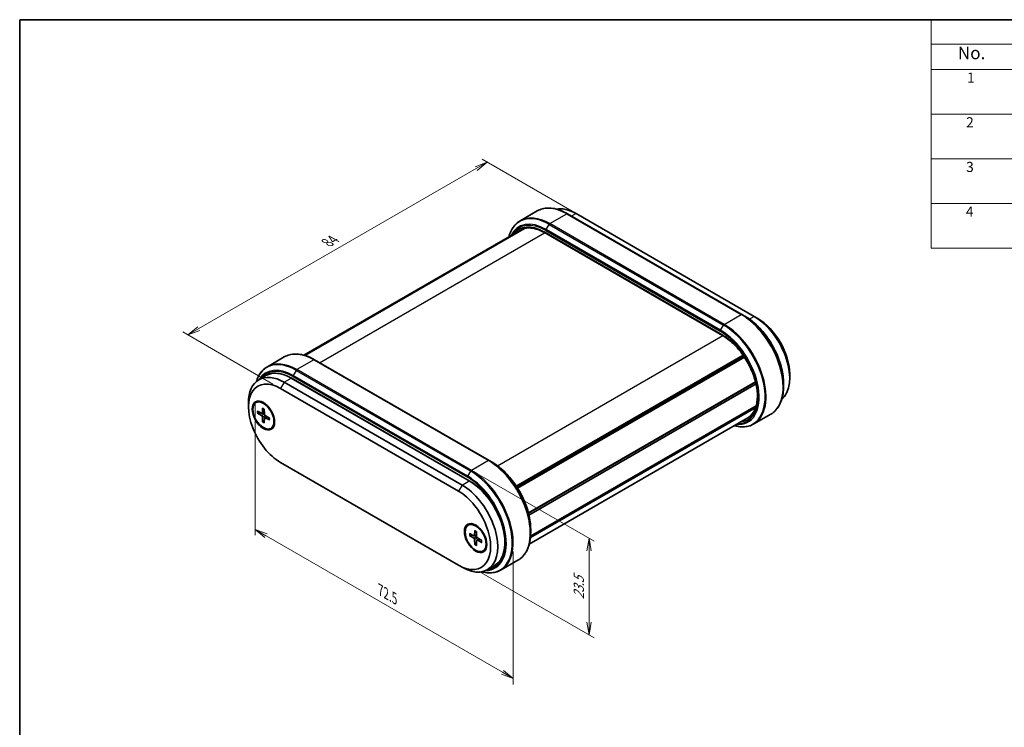
# Model space of a CAD drawing. Units: millimetres. Extents: x 14 to 1869, y 8 to 430.
# Drawn here: x 14 to 210, y 148 to 289 of the extents above; entities that cross this region are included whole.
import ezdxf

# ---------------------------------------------------------------- set-up
doc = ezdxf.new("R2010")
doc.units = ezdxf.units.MM
doc.layers.get('Defpoints').update_dxf_attribs({"lineweight": 25})
for name, color, linetype, lineweight in [('Border (ISO)', 7, 'Continuous', 35), ('Dimension (ISO)', 7, 'Continuous', 18), ('Symbol (ISO)', 7, 'Continuous', 18), ('Visible (ISO)', 7, 'Continuous', 35), ('Visible Narrow (ISO)', 7, 'Continuous', 25)]:
    doc.layers.add(name, color=color, linetype=linetype, lineweight=lineweight)
doc.styles.add('Note Text (TK)', font='MS PGothic.ttf')
doc.styles.add('Note Text (TK2)', font='MS PGothic.ttf')
doc.dimstyles.new('Default - Method 1b (TK)', dxfattribs={"dimtxt": 2.5, "dimasz": 2.5, "dimexe": 1, "dimexo": 1.5, "dimgap": 1, "dimtad": 1, "dimrnd": 1e-08, "dimdsep": 46, "dimtxsty": 'Note Text (TK)', "dimblk": 'OPEN', "dimcen": 0.09, "dimdle": 5, "dimclrd": 100, "dimclre": 100, "dimclrt": 7, "dimadec": 1, "dimazin": 1, "dimtfac": 1, "dimtmove": 0, "dimatfit": 3, "dimldrblk": 'OPEN', "dimfxl": 1, "dimtolj": 1, "dimlwd": -1, "dimlwe": -1, "dimarcsym": 0})

# ---------------------------------------------------------------- blocks, each defined once
blk = doc.blocks.new('図面枠 tk図枠')
at = {"layer": 'Border (ISO)'}
for q in [(405.5, 289), (14.5, 8)]:
    blk.add_line((14.5, 289), q, dxfattribs=at)
blk = doc.blocks.new('構成内容 _ Components2')
at = {"layer": 'Symbol (ISO)'}
for p, q in [((405.5, 289), (195.5, 289)), ((195.5, 289), (195.5, 284.16)), ((405.5, 284.16), (195.5, 284.16)), ((195.5, 284.16), (195.5, 279.12)), ((405.5, 279.12), (195.5, 279.12)), ((195.5, 279.12), (195.5, 243.66)), ((405.5, 270.25), (195.5, 270.25)), ((405.5, 261.39), (195.5, 261.39)), ((405.5, 252.52), (195.5, 252.52)), ((405.5, 243.66), (195.5, 243.66))]:
    blk.add_line(p, q, dxfattribs=at)
at = {"layer": 'Symbol (ISO)', "color": 7, "attachment_point": 7}
for s, insert, char_height, style in [('No.', (200.76, 280.37), 2.5, 'Note Text (TK)'), ('1', (202.6, 275.87), 2, 'Note Text (TK2)'), ('2', (202.42, 267.01), 2, 'Note Text (TK2)'), ('3', (202.42, 258.14), 2, 'Note Text (TK2)'), ('4', (202.37, 249.28), 2, 'Note Text (TK2)')]:
    blk.add_mtext(s, dxfattribs=dict(at, insert=insert, char_height=char_height, style=style))
blk = doc.blocks.new('_Open')
at = {"color": 0, "linetype": 'ByBlock', "lineweight": -2}
for p, q in [((-1, 0.167), (0, 0)), ((-1, -0.167), (0, 0)), ((0, 0), (-1, 0))]:
    blk.add_line(p, q, dxfattribs=at)
blk = doc.blocks.new('*D14')
at = {"layer": 'Defpoints', "color": 0}
for p in [(125.68, 250.09), (47.9, 226.41), (66.28, 215.79)]:
    blk.add_point(p, dxfattribs=at)
at = {"layer": 'Dimension (ISO)', "color": 100}
for p, q in [((124.18, 250.95), (106.3, 261.28)), ((105.13, 259.45), (50.06, 227.66)), ((64.78, 216.66), (46.9, 226.99))]:
    blk.add_line(p, q, dxfattribs=at)
at = {"layer": 'Dimension (ISO)', "color": 100, "xscale": 2.5, "yscale": 2.5, "zscale": 2.5}
for p, rotation in [((107.3, 260.7), 30.00000000000005), ((47.9, 226.41), 210)]:
    blk.add_blockref('_Open', p, dxfattribs=dict(at, rotation=rotation))
at = {"layer": 'Dimension (ISO)', "color": 7, "insert": (75.57, 244.72), "char_height": 2.5, "attachment_point": 4, "rotation": 30, "style": 'Note Text (TK)'}
blk.add_mtext('\\A1;{\\Q-30.000;\\W0.816;\\H0.816x;84}', dxfattribs=at)
blk = doc.blocks.new('*D15')
at = {"layer": 'Defpoints', "color": 0}
for p in [(104.2, 199.52), (127.54, 186.04), (104.2, 180.33)]:
    blk.add_point(p, dxfattribs=at)
at = {"layer": 'Dimension (ISO)', "color": 100}
for p, q in [((105.7, 198.65), (128.54, 185.47)), ((127.54, 169.36), (127.54, 183.54)), ((105.7, 179.46), (128.54, 166.28))]:
    blk.add_line(p, q, dxfattribs=at)
at = {"layer": 'Dimension (ISO)', "color": 100, "xscale": 2.5, "yscale": 2.5, "zscale": 2.5}
for p, rotation in [((127.54, 186.04), 90), ((127.54, 166.86), 270)]:
    blk.add_blockref('_Open', p, dxfattribs=dict(at, rotation=rotation))
at = {"layer": 'Dimension (ISO)', "color": 7, "insert": (125.52, 173.92), "char_height": 2.5, "attachment_point": 4, "rotation": 90, "style": 'Note Text (TK)'}
blk.add_mtext('\\A1;{\\Q30.000;\\W0.816;\\H0.816x;23.5}', dxfattribs=at)
blk = doc.blocks.new('*D16')
at = {"layer": 'Defpoints', "color": 0}
for p in [(61.24, 214.72), (112.51, 185.12), (112.51, 158.18)]:
    blk.add_point(p, dxfattribs=at)
at = {"layer": 'Dimension (ISO)', "color": 100}
for p, q in [((61.24, 212.99), (61.24, 186.62)), ((63.41, 186.53), (110.34, 159.43)), ((112.51, 183.39), (112.51, 157.03))]:
    blk.add_line(p, q, dxfattribs=at)
at = {"layer": 'Dimension (ISO)', "color": 100, "xscale": 2.5, "yscale": 2.5, "zscale": 2.5}
for p, rotation in [((61.24, 187.78), 150), ((112.51, 158.18), 330.0000000000001)]:
    blk.add_blockref('_Open', p, dxfattribs=dict(at, rotation=rotation))
at = {"layer": 'Dimension (ISO)', "color": 7, "insert": (86.15, 175.73), "char_height": 2.5, "attachment_point": 4, "rotation": 330, "style": 'Note Text (TK)'}
blk.add_mtext('\\A1;{\\Q-30.000;\\W0.816;\\H0.816x;72.5}', dxfattribs=at)

msp = doc.modelspace()

# ---------------------------------------------------------------- linework, layer by layer
at = {"layer": 'Visible (ISO)'}
for p, q in [((113.8824, 249.0872), (117.2422, 251.0269)), ((157.9154, 230.4557), (123.2672, 250.4598)), ((124.9728, 250.4957), (160.3281, 230.0833)), ((70.9282, 222.3864), (113.946, 247.2227)), ((71.0004, 222.3663), (114.467, 247.4618)), ((71.0857, 222.3415), (114.7364, 247.5433)), ((118.671, 246.725), (154.0263, 226.3126)), ((157.9154, 230.4557), (158.4982, 230.1192)), ((160.3281, 230.0833), (161.0352, 229.6751)), ((67.0376, 222.0413), (63.6778, 220.1015)), ((107.7108, 201.47), (73.0626, 221.4742)), ((113.1071, 196.3987), (158.1285, 222.3918)), ((113.2587, 196.1665), (158.2864, 222.1633)), ((113.3727, 195.9867), (158.4049, 221.9861)), ((61.99, 217.5146), (63.4043, 218.3311)), ((102.3454, 196.6069), (66.99, 217.0194)), ((103.7596, 197.4234), (68.4043, 217.8359)), ((115.5133, 191.093), (160.5955, 217.1212)), ((115.5404, 190.9877), (160.6222, 217.0157)), ((115.5404, 190.9877), (160.6222, 217.0157)), ((167.3992, 218.6523), (167.3992, 217.8359)), ((66.2829, 215.7946), (101.6383, 195.3822)), ((115.622, 190.6502), (160.7019, 216.6771)), ((166.1618, 216.8455), (166.1618, 216.1725)), ((59.919, 212.1204), (59.919, 212.9369)), ((61.4138, 212.9605), (61.5552, 213.0422)), ((61.6918, 211.2909), (62.5329, 210.8423)), ((62.7207, 211.8849), (62.6887, 210.9323)), ((63.0569, 211.6909), (63.089, 210.7012)), ((115.9069, 186.1607), (160.6375, 211.9859)), ((115.9309, 186.4382), (160.7371, 212.3071)), ((61.6918, 210.9027), (62.5329, 210.3801)), ((62.6399, 210.8336), (63.0769, 211.0736)), ((62.7207, 209.1206), (62.6887, 210.1103)), ((63.0569, 208.9265), (63.089, 209.8792)), ((63.1349, 209.9762), (63.5613, 210.2347)), ((64.0858, 209.9087), (63.2448, 210.4313)), ((64.0858, 209.5206), (63.2448, 209.9691)), ((115.68, 184.8824), (159.0513, 209.9228)), ((160.2806, 208.7314), (163.6404, 210.6712)), ((64.3638, 207.851), (64.5052, 207.9326)), ((107.7108, 201.47), (108.2937, 201.1335)), ((101.6383, 180.6853), (66.2829, 201.0977)), ((103.5574, 188.6289), (103.6988, 188.7106)), ((115.9572, 187.8599), (115.9572, 187.1869)), ((103.8354, 186.9593), (104.6764, 186.5107)), ((103.8354, 186.5711), (104.6764, 186.0485)), ((104.7835, 186.502), (105.2205, 186.742)), ((104.8643, 187.5533), (104.8322, 186.6007)), ((104.8643, 184.789), (104.8322, 185.7787)), ((105.2005, 187.3593), (105.2325, 186.3696)), ((105.2785, 185.6446), (105.7048, 185.9031)), ((106.2294, 185.5771), (105.3883, 186.0997)), ((105.2005, 184.5949), (105.2325, 185.5476)), ((106.2294, 185.189), (105.3883, 185.6375)), ((106.5074, 183.5194), (106.6488, 183.601)), ((102.3454, 180.277), (101.6383, 180.6853)), ((107.3454, 179.7817), (108.7596, 180.5982)), ((113.4358, 181.6856), (110.076, 179.7458))]:
    msp.add_line(p, q, dxfattribs=at)
for centre, major_axis, start_param, end_param in [((124.9728, 242.3307), (-5, 8.6603), 5.49778714, 6.0838998), ((160.3281, 221.9183), (5, -8.6603), 0.10091055, 2.35619449), ((161.0352, 222.3266), (-4.5, 7.7942), 3.92699082, 5.49778714), ((68.4043, 209.6709), (-5, 8.6603), 5.49778714, 6.28318531), ((66.99, 208.8544), (-5, 8.6603), 5.49778714, 7.06858347), ((66.2829, 208.4461), (-4.5, 7.7942), 5.49778714, 8.6393798), ((63.2424, 210.6099), (-1.575, 2.728), 0.11247618, 0.39640297), ((63.0302, 210.4874), (-1.475, 2.5548), 5.53113562, 6.28318531), ((62.5267, 211.0329), (0.1146, -0.1985), 5.53588986, 7.03048076), ((62.5267, 210.1967), (-0.1146, 0.1985), 3.96509353, 5.45968443), ((63.2509, 210.6148), (0.1146, -0.1985), 3.96509353, 5.45968443), ((63.2509, 209.7785), (-0.1146, 0.1985), 5.53588986, 7.03048076), ((63.0302, 210.4874), (1.475, -2.5548), 0, 0.75204969), ((63.2424, 210.6099), (1.575, -2.728), 5.88678233, 6.17070913), ((102.3454, 188.442), (5, -8.6603), 5.49778714, 8.6393798), ((103.7596, 189.2585), (5, -8.6603), 0, 2.35619449), ((101.6383, 188.0337), (4.5, -7.7942), 5.49778714, 8.6393798), ((105.3859, 186.2783), (-1.575, 2.728), 0.11247618, 0.39640297), ((105.1738, 186.1558), (-1.475, 2.5548), 5.53113562, 6.28318531), ((104.6703, 186.7013), (0.1146, -0.1985), 5.53588986, 7.03048076), ((104.6703, 185.8651), (-0.1146, 0.1985), 3.96509353, 5.45968443), ((105.3945, 186.2832), (0.1146, -0.1985), 3.96509353, 5.45968443), ((105.3945, 185.4469), (-0.1146, 0.1985), 5.53588986, 7.03048076), ((105.1738, 186.1558), (1.475, -2.5548), 0, 0.75204969), ((105.3859, 186.2783), (1.575, -2.728), 5.88678233, 6.17070913)]:
    msp.add_ellipse(centre, major_axis=major_axis, ratio=0.57735027, start_param=start_param, end_param=end_param, dxfattribs=at)
for centre, major_axis in [((62.8888, 210.4057), (1.575, -2.728)), ((62.8888, 210.4057), (1.475, -2.5548)), ((105.0324, 186.0741), (1.575, -2.728)), ((105.0324, 186.0741), (1.475, -2.5548))]:
    msp.add_ellipse(centre, major_axis=major_axis, ratio=0.57735027, dxfattribs=at)
for points, knots in [([(117.2422, 251.0269), (117.5655, 251.2136), (117.9143, 251.3561), (118.6504, 251.5486), (119.0376, 251.5988), (119.8388, 251.6076), (120.2526, 251.5663), (121.0968, 251.3957), (121.527, 251.2663), (122.3944, 250.9242), (122.8315, 250.7114), (123.2672, 250.4598)], [0.785398163, 0.785398163, 0.785398163, 0.785398163, 0.942477796, 0.942477796, 1.099557429, 1.099557429, 1.256637061, 1.256637061, 1.413716694, 1.413716694, 1.570796327, 1.570796327, 1.570796327, 1.570796327]), ([(113.8824, 249.0872), (113.559, 248.9005), (113.2613, 248.6697), (112.7265, 248.1285), (112.4894, 247.8182), (112.0812, 247.1288), (111.91, 246.7497), (111.7236, 246.1948), (111.6787, 246.0443), (111.6382, 245.8903)], [5.497787144, 5.497787144, 5.497787144, 5.497787144, 5.654866776, 5.654866776, 5.811946409, 5.811946409, 5.969026042, 5.969026042, 6.025487493, 6.025487493, 6.025487493, 6.025487493]), ([(113.946, 247.2227), (114.1855, 247.361), (114.4439, 247.4668), (114.9958, 247.6112), (115.2893, 247.6497), (115.9067, 247.6565), (116.2305, 247.6247), (116.9005, 247.4892), (117.2467, 247.3856), (117.9517, 247.1074), (118.3107, 246.933), (118.671, 246.725)], [0.785398163, 0.785398163, 0.785398163, 0.785398163, 0.942477796, 0.942477796, 1.099557429, 1.099557429, 1.256637061, 1.256637061, 1.413716694, 1.413716694, 1.570796327, 1.570796327, 1.570796327, 1.570796327]), ([(166.1618, 216.8455), (166.1618, 217.7813), (166.0337, 218.7846), (165.5375, 220.8343), (165.1694, 221.8805), (164.229, 223.9181), (163.6568, 224.9091), (162.3625, 226.7423), (161.6405, 227.5842), (160.1134, 229.0388), (159.3086, 229.6513), (158.4982, 230.1192)], [3.14159265, 3.14159265, 3.14159265, 3.14159265, 3.45575192, 3.45575192, 3.76991118, 3.76991118, 4.08407045, 4.08407045, 4.39822972, 4.39822972, 4.71238898, 4.71238898, 4.71238898, 4.71238898]), ([(154.0263, 226.3126), (154.7483, 225.8957), (155.4757, 225.3431), (156.8649, 224.0188), (157.5263, 223.2469), (158.7138, 221.5609), (159.2395, 220.6468), (160.0996, 218.7715), (160.434, 217.8106), (160.8779, 215.9435), (160.9879, 215.0374), (160.9772, 213.3749), (160.857, 212.6187), (160.4077, 211.3237), (160.0773, 210.7886), (159.4766, 210.2052), (159.2719, 210.0502), (159.0513, 209.9228)], [1.57079633, 1.57079633, 1.57079633, 1.57079633, 1.88557488, 1.88557488, 2.20108151, 2.20108151, 2.51728289, 2.51728289, 2.83347722, 2.83347722, 3.14896366, 3.14896366, 3.46374499, 3.46374499, 3.78233518, 3.78233518, 3.92699082, 3.92699082, 3.92699082, 3.92699082]), ([(67.0376, 222.0413), (67.3609, 222.228), (67.7097, 222.3705), (68.4458, 222.563), (68.833, 222.6132), (69.6342, 222.622), (70.0481, 222.5807), (70.8922, 222.41), (71.3224, 222.2807), (72.1898, 221.9386), (72.6269, 221.7258), (73.0626, 221.4742)], [0.785398163, 0.785398163, 0.785398163, 0.785398163, 0.942477796, 0.942477796, 1.099557429, 1.099557429, 1.256637061, 1.256637061, 1.413716694, 1.413716694, 1.570796327, 1.570796327, 1.570796327, 1.570796327]), ([(63.6778, 220.1015), (63.3545, 219.9149), (63.0567, 219.6841), (62.5219, 219.1428), (62.2848, 218.8325), (61.8766, 218.1432), (61.7054, 217.7641), (61.5488, 217.2978), (61.5299, 217.2391), (61.5118, 217.1798)], [5.497787144, 5.497787144, 5.497787144, 5.497787144, 5.654866776, 5.654866776, 5.811946409, 5.811946409, 5.969026042, 5.969026042, 5.991394256, 5.991394256, 5.991394256, 5.991394256]), ([(166.1618, 216.1725), (166.1618, 215.6694), (166.1275, 215.1845), (165.9901, 214.2623), (165.887, 213.825), (165.6127, 213.0086), (165.4416, 212.6296), (165.0334, 211.9402), (164.7963, 211.6299), (164.2615, 211.0887), (163.9637, 210.8579), (163.6404, 210.6712)], [3.141592654, 3.141592654, 3.141592654, 3.141592654, 3.298672286, 3.298672286, 3.455751919, 3.455751919, 3.612831552, 3.612831552, 3.769911184, 3.769911184, 3.926990817, 3.926990817, 3.926990817, 3.926990817]), ([(62.7433, 211.839), (62.7419, 211.8396), (62.7405, 211.8402), (62.7334, 211.8444), (62.728, 211.8508), (62.7221, 211.865), (62.7204, 211.8753), (62.7207, 211.8849)], [0.03499020452, 0.03499020452, 0.03499020452, 0.03499020452, 0.03575690594, 0.03575690594, 0.03935430794, 0.03935430794, 0.04298458067, 0.04298458067, 0.04298458067, 0.04298458067]), ([(62.7433, 211.839), (62.7649, 211.8302), (62.7867, 211.8206), (62.8306, 211.7997), (62.8527, 211.7885), (62.897, 211.7645), (62.9192, 211.7516), (62.9638, 211.7244), (62.9861, 211.71), (63.0249, 211.6837), (63.0414, 211.6721), (63.0579, 211.6601)], [4.565192641, 4.565192641, 4.565192641, 4.565192641, 4.623866456, 4.623866456, 4.682540271, 4.682540271, 4.741214085, 4.741214085, 4.7998879, 4.7998879, 4.843283221, 4.843283221, 4.843283221, 4.843283221]), ([(61.7911, 210.8869), (61.7814, 210.8852), (61.7704, 210.8842), (61.7488, 210.8845), (61.7347, 210.8864), (61.7124, 210.8923), (61.7004, 210.8974), (61.6918, 210.9027)], [0.0328702525, 0.0328702525, 0.0328702525, 0.0328702525, 0.0357569059, 0.0357569059, 0.0393543079, 0.0393543079, 0.0429845807, 0.0429845807, 0.0429845807, 0.0429845807]), ([(62.7207, 209.1206), (62.7204, 209.1307), (62.7221, 209.1436), (62.728, 209.1658), (62.7334, 209.179), (62.744, 209.1979), (62.7503, 209.2069), (62.7566, 209.2145)], [0.0143401117, 0.0143401117, 0.0143401117, 0.0143401117, 0.0179703845, 0.0179703845, 0.0215677865, 0.0215677865, 0.0244544399, 0.0244544399, 0.0244544399, 0.0244544399]), ([(64.0858, 209.5206), (64.0773, 209.5251), (64.0692, 209.5317), (64.0599, 209.544), (64.057, 209.5518), (64.057, 209.5601), (64.0571, 209.5616), (64.0573, 209.5631)], [0.01434011174, 0.01434011174, 0.01434011174, 0.01434011174, 0.01797038446, 0.01797038446, 0.02156778647, 0.02156778647, 0.02233448789, 0.02233448789, 0.02233448789, 0.02233448789]), ([(64.0596, 209.925), (64.0618, 209.9047), (64.0636, 209.8846), (64.067, 209.8378), (64.0683, 209.8113), (64.0696, 209.7591), (64.0696, 209.7334), (64.0683, 209.683), (64.067, 209.6583), (64.0631, 209.6099), (64.0605, 209.5862), (64.0573, 209.5631)], [6.152291067, 6.152291067, 6.152291067, 6.152291067, 6.195686387, 6.195686387, 6.254360202, 6.254360202, 6.313034017, 6.313034017, 6.371707832, 6.371707832, 6.430381646, 6.430381646, 6.430381646, 6.430381646]), ([(156.39, 208.3863), (156.5436, 208.3444), (156.6964, 208.308), (157.2701, 208.192), (157.684, 208.1507), (158.4851, 208.1596), (158.8724, 208.2097), (159.6085, 208.4023), (159.9573, 208.5447), (160.2806, 208.7314)], [1.828494141, 1.828494141, 1.828494141, 1.828494141, 1.884955592, 1.884955592, 2.042035225, 2.042035225, 2.199114858, 2.199114858, 2.35619449, 2.35619449, 2.35619449, 2.35619449]), ([(115.9572, 187.8599), (115.9572, 188.7957), (115.8291, 189.7989), (115.3329, 191.8487), (114.9648, 192.8949), (114.0244, 194.9324), (113.4522, 195.9235), (112.1579, 197.7566), (111.4359, 198.5985), (109.9088, 200.0531), (109.104, 200.6657), (108.2937, 201.1335)], [3.14159265, 3.14159265, 3.14159265, 3.14159265, 3.45575192, 3.45575192, 3.76991118, 3.76991118, 4.08407045, 4.08407045, 4.39822972, 4.39822972, 4.71238898, 4.71238898, 4.71238898, 4.71238898]), ([(103.9346, 186.5553), (103.9249, 186.5536), (103.9139, 186.5526), (103.8923, 186.5529), (103.8782, 186.5548), (103.856, 186.5608), (103.8439, 186.5658), (103.8354, 186.5711)], [0.0328702525, 0.0328702525, 0.0328702525, 0.0328702525, 0.0357569059, 0.0357569059, 0.0393543079, 0.0393543079, 0.0429845807, 0.0429845807, 0.0429845807, 0.0429845807]), ([(104.8869, 187.5074), (104.8854, 187.508), (104.8841, 187.5086), (104.877, 187.5128), (104.8716, 187.5192), (104.8656, 187.5334), (104.864, 187.5437), (104.8643, 187.5533)], [0.03499020452, 0.03499020452, 0.03499020452, 0.03499020452, 0.03575690594, 0.03575690594, 0.03935430794, 0.03935430794, 0.04298458067, 0.04298458067, 0.04298458067, 0.04298458067]), ([(104.8869, 187.5074), (104.9085, 187.4986), (104.9303, 187.489), (104.9742, 187.4681), (104.9962, 187.4569), (105.0406, 187.4329), (105.0628, 187.42), (105.1074, 187.3928), (105.1297, 187.3784), (105.1685, 187.3521), (105.185, 187.3405), (105.2015, 187.3285)], [4.565192641, 4.565192641, 4.565192641, 4.565192641, 4.623866456, 4.623866456, 4.682540271, 4.682540271, 4.741214085, 4.741214085, 4.7998879, 4.7998879, 4.843283221, 4.843283221, 4.843283221, 4.843283221]), ([(115.9572, 187.1869), (115.9572, 186.6838), (115.9229, 186.1989), (115.7855, 185.2767), (115.6824, 184.8394), (115.4082, 184.023), (115.237, 183.6439), (114.8288, 182.9545), (114.5917, 182.6443), (114.0569, 182.103), (113.7591, 181.8722), (113.4358, 181.6856)], [3.141592654, 3.141592654, 3.141592654, 3.141592654, 3.298672286, 3.298672286, 3.455751919, 3.455751919, 3.612831552, 3.612831552, 3.769911184, 3.769911184, 3.926990817, 3.926990817, 3.926990817, 3.926990817]), ([(104.8643, 184.789), (104.864, 184.7991), (104.8656, 184.812), (104.8716, 184.8343), (104.877, 184.8474), (104.8875, 184.8663), (104.8939, 184.8753), (104.9002, 184.8829)], [0.0143401117, 0.0143401117, 0.0143401117, 0.0143401117, 0.0179703845, 0.0179703845, 0.0215677865, 0.0215677865, 0.0244544399, 0.0244544399, 0.0244544399, 0.0244544399]), ([(106.2294, 185.189), (106.2208, 185.1935), (106.2127, 185.2001), (106.2035, 185.2124), (106.2006, 185.2202), (106.2005, 185.2285), (106.2007, 185.23), (106.2009, 185.2315)], [0.01434011174, 0.01434011174, 0.01434011174, 0.01434011174, 0.01797038446, 0.01797038446, 0.02156778647, 0.02156778647, 0.02233448789, 0.02233448789, 0.02233448789, 0.02233448789]), ([(106.2032, 185.5934), (106.2054, 185.5731), (106.2072, 185.553), (106.2106, 185.5062), (106.2119, 185.4797), (106.2132, 185.4275), (106.2132, 185.4018), (106.2118, 185.3514), (106.2105, 185.3267), (106.2066, 185.2783), (106.204, 185.2546), (106.2008, 185.2315)], [6.152291067, 6.152291067, 6.152291067, 6.152291067, 6.195686387, 6.195686387, 6.254360202, 6.254360202, 6.313034017, 6.313034017, 6.371707832, 6.371707832, 6.430381646, 6.430381646, 6.430381646, 6.430381646]), ([(106.2566, 179.3816), (106.3862, 179.3476), (106.5152, 179.3177), (107.0655, 179.2064), (107.4794, 179.1651), (108.2806, 179.1739), (108.6678, 179.2241), (109.4039, 179.4166), (109.7527, 179.5591), (110.076, 179.7458)], [1.837222131, 1.837222131, 1.837222131, 1.837222131, 1.884955592, 1.884955592, 2.042035225, 2.042035225, 2.199114858, 2.199114858, 2.35619449, 2.35619449, 2.35619449, 2.35619449])]:
    msp.add_open_spline(points, degree=3, knots=knots, dxfattribs=at)
for points, weights in [([(61.7911, 210.8869), (62.0531, 210.9364), (62.2775, 210.9785)], [1.0028781703, 1.01621166952, 1.02362697902]), ([(63.0792, 209.59), (62.9305, 209.4166), (62.7566, 209.2145)], [1.02362697902, 1.01621166952, 1.0028781703]), ([(103.9346, 186.5553), (104.1967, 186.6048), (104.4211, 186.6469)], [1.0028781703, 1.01621166952, 1.02362697902]), ([(105.2228, 185.2584), (105.0741, 185.085), (104.9002, 184.8829)], [1.02362697902, 1.01621166952, 1.0028781703])]:
    msp.add_rational_spline(points, weights, degree=2, dxfattribs=at)
at = {"layer": 'Visible Narrow (ISO)'}
for p, q in [((119.7574, 248.5052), (123.1172, 250.445)), ((123.1172, 250.445), (157.7654, 230.4408)), ((124.9728, 250.4957), (124.0889, 249.9854)), ((119.0245, 247.3373), (119.6074, 248.3469)), ((119.6074, 248.3469), (154.2556, 228.3427)), ((154.4056, 228.501), (119.7574, 248.5052)), ((74.0611, 220.8977), (118.7331, 246.6891)), ((153.9642, 226.4499), (118.6088, 246.8623)), ((118.9624, 247.1283), (153.6106, 227.1241)), ((153.6728, 227.3332), (119.0245, 247.3373)), ((154.4056, 228.501), (157.7654, 230.4408)), ((160.3281, 230.0833), (159.3923, 229.543)), ((153.6728, 227.3332), (154.2556, 228.3427)), ((109.3446, 200.4438), (154.0882, 226.2765)), ((72.9126, 221.4594), (69.5528, 219.5196)), ((72.9126, 221.4594), (107.5608, 201.4552)), ((69.4028, 219.3612), (68.8199, 218.3517)), ((69.4028, 219.3612), (104.051, 199.3571)), ((104.201, 199.5154), (69.5528, 219.5196)), ((66.99, 217.0194), (66.2829, 215.7946)), ((66.99, 217.0194), (68.4043, 217.8359)), ((103.7596, 197.4643), (68.4043, 217.8767)), ((68.7578, 218.1426), (103.406, 198.1385)), ((103.4682, 198.3476), (68.8199, 218.3517)), ((62.6887, 210.9323), (63.0745, 211.1471)), ((62.5329, 210.3801), (63.0886, 210.7118)), ((62.6887, 210.1103), (63.2537, 210.4258)), ((63.2448, 209.9691), (63.6237, 210.1959)), ((107.5608, 201.4552), (104.201, 199.5154)), ((103.4682, 198.3476), (104.051, 199.3571)), ((102.3454, 196.6069), (101.6383, 195.3822)), ((102.3454, 196.6069), (103.7596, 197.4234)), ((104.6764, 186.0485), (105.2322, 186.3802)), ((104.8322, 186.6007), (105.2181, 186.8155)), ((104.8322, 185.7787), (105.3973, 186.0942)), ((105.3883, 185.6375), (105.7673, 185.8643))]:
    msp.add_line(p, q, dxfattribs=at)
for centre, major_axis, start_param, end_param in [((119.6074, 238.8248), (-5.8311, 10.0997), 5.49778714, 6.80612331), ((123.1172, 240.8512), (-5.875, 10.1758), 5.49778714, 6.28318531), ((123.1172, 250.2), (0.15, 0.2598), 0, 0.78539816), ((119.0245, 238.4883), (-5.4189, 9.3859), 5.49778714, 6.65341164), ((118.9624, 238.4524), (-5.3129, 9.2022), 5.49778714, 6.59799019), ((118.6088, 238.6565), (-5.025, 8.7036), 5.49778714, 6.52813612), ((119.7574, 238.9114), (-5.875, 10.1758), 5.49778714, 6.28318531), ((119.7574, 248.2603), (-0.15, -0.2598), 3.92699082, 4.71238898), ((118.821, 246.9848), (-0.15, -0.2598), 5.49778714, 6.28318531), ((119.1745, 247.2507), (0.15, 0.2598), 1.57079633, 2.35619449), ((157.7654, 230.1959), (0.15, 0.2598), 0, 0.78539816), ((157.7654, 220.847), (5.875, -10.1758), 0, 2.35619449), ((157.9154, 220.9336), (-5.8311, 10.0997), 3.92699082, 5.49778714), ((158.4982, 221.2701), (5.4189, -9.3859), 0.78539816, 2.35619449), ((153.8228, 227.2466), (0.15, 0.2598), 1.57079633, 2.35619449), ((153.6106, 218.4482), (5.3129, -9.2022), 5.96838043, 8.6393798), ((153.6728, 218.4841), (5.4189, -9.3859), 5.91295898, 8.6393798), ((154.4056, 228.2561), (-0.15, -0.2598), 3.92699082, 4.71238898), ((154.2556, 218.8206), (5.8311, -10.0997), 5.7602473, 8.6393798), ((154.4056, 218.9072), (5.875, -10.1758), 0, 2.35619449), ((154.1763, 226.5724), (-0.15, -0.2598), 5.49778714, 6.28318531), ((153.9642, 218.2441), (5.025, -8.7036), 6.03823449, 8.6393798), ((72.9126, 211.8655), (-5.875, 10.1758), 5.49778714, 6.28318531), ((69.4028, 209.8391), (-5.8311, 10.0997), 5.49778714, 6.7705109), ((69.5528, 209.9257), (-5.875, 10.1758), 5.49778714, 6.28318531), ((72.9126, 221.2144), (0.15, 0.2598), 0, 0.78539816), ((68.8199, 209.5026), (-5.4189, 9.3859), 5.49778714, 6.58326565), ((68.7578, 209.4668), (-5.3129, 9.2022), 5.49778714, 6.51001351), ((68.4043, 209.6709), (-5.025, 8.7036), 5.49778714, 6.38297764), ((69.5528, 219.2746), (0.15, 0.2598), 0.78539816, 1.57079633), ((68.6164, 217.9992), (0.15, 0.2598), 2.35619449, 2.54092406), ((68.9699, 218.2651), (0.15, 0.2598), 1.57079633, 2.35619449), ((62.8888, 210.4057), (0.8547, -1.4804), 3.78748494, 4.06649669), ((62.9264, 210.4274), (-0.8117, 1.406), 0.66832916, 0.93382953), ((62.8888, 210.4057), (-0.8547, 1.4804), 5.35828127, 5.63729302), ((62.9264, 210.4274), (-0.8117, 1.406), 2.20776312, 2.47326349), ((62.8888, 210.4057), (-0.8547, 1.4804), 3.78748494, 4.06649669), ((62.8888, 210.4057), (0.8547, -1.4804), 5.35828127, 5.63729302), ((107.5608, 201.2102), (0.15, 0.2598), 0, 0.78539816), ((107.5608, 191.8614), (5.875, -10.1758), 0, 2.35619449), ((107.7108, 191.948), (-5.8311, 10.0997), 3.92699082, 5.49778714), ((104.201, 199.2705), (-0.15, -0.2598), 3.92699082, 4.71238898), ((104.201, 189.9216), (5.875, -10.1758), 0, 2.35619449), ((108.2937, 192.2845), (5.4189, -9.3859), 0.78539816, 2.35619449), ((103.6182, 198.2609), (-0.15, -0.2598), 4.71238898, 5.49778714), ((103.406, 189.4626), (5.3129, -9.2022), 6.0563571, 8.6393798), ((103.4682, 189.4985), (5.4189, -9.3859), 5.97600519, 8.6393798), ((103.9717, 197.5867), (-0.15, -0.2598), 5.49778714, 5.68252214), ((103.7596, 189.2585), (5.025, -8.7036), 6.18339297, 8.6393798), ((104.051, 189.835), (5.8311, -10.0997), 5.76988245, 8.6393798), ((105.0324, 186.0741), (0.8547, -1.4804), 3.78748494, 4.06649669), ((105.07, 186.0958), (-0.8117, 1.406), 0.66832916, 0.93382953), ((105.0324, 186.0741), (-0.8547, 1.4804), 5.35828127, 5.63729302), ((105.0324, 186.0741), (0.8547, -1.4804), 5.35828127, 5.63729302), ((105.07, 186.0958), (-0.8117, 1.406), 2.20776312, 2.47326349), ((105.0324, 186.0741), (-0.8547, 1.4804), 3.78748494, 4.06649669)]:
    msp.add_ellipse(centre, major_axis=major_axis, ratio=0.57735027, start_param=start_param, end_param=end_param, dxfattribs=at)

# ---------------------------------------------------------------- block references
msp.add_blockref('図面枠 tk図枠', (0, 0))
at = {"layer": 'Symbol (ISO)'}
msp.add_blockref('構成内容 _ Components2', (0, 0), dxfattribs=at)

# ---------------------------------------------------------------- dimensions: what is measured, and where the dimension line sits
at = {"layer": 'Dimension (ISO)', "color": 100}
for base, p1, p2, angle, text, picture, middle in [((47.8982, 226.4091), (125.6799, 250.0875), (66.2829, 215.7946), 30, '{\\Q-30.000;\\W0.816;\\H0.816x;<>}', '*D14', (77.5966, 243.5555)), ((112.5095, 158.1803), (61.2443, 214.7227), (112.5095, 185.1247), 150, '{\\Q-30.000;\\W0.816;\\H0.816x;<>}', '*D16', (86.8769, 172.9793)), ((127.5355, 186.0432), (104.201, 180.3277), (104.201, 199.5154), 270, '{\\Q30.000;\\W0.816;\\H0.816x;<>}', '*D15', (127.5355, 176.4494))]:
    dim = msp.add_linear_dim(base=base, p1=p1, p2=p2, angle=angle, text=text, dimstyle='Default - Method 1b (TK)', override={"dimgap": 1, "dimdec": 2, "dimlfac": 1.224745, "dimtol": 0, "dimlim": 0, "dimtp": 0, "dimtm": 0, "dimtdec": 2, "dimtofl": 0, "dimatfit": 1}, dxfattribs=at)
    dim.commit()
    dim.dimension.update_dxf_attribs({"geometry": picture, "text_midpoint": middle, "dimtype": 160})

doc.saveas('drawing.dxf')
